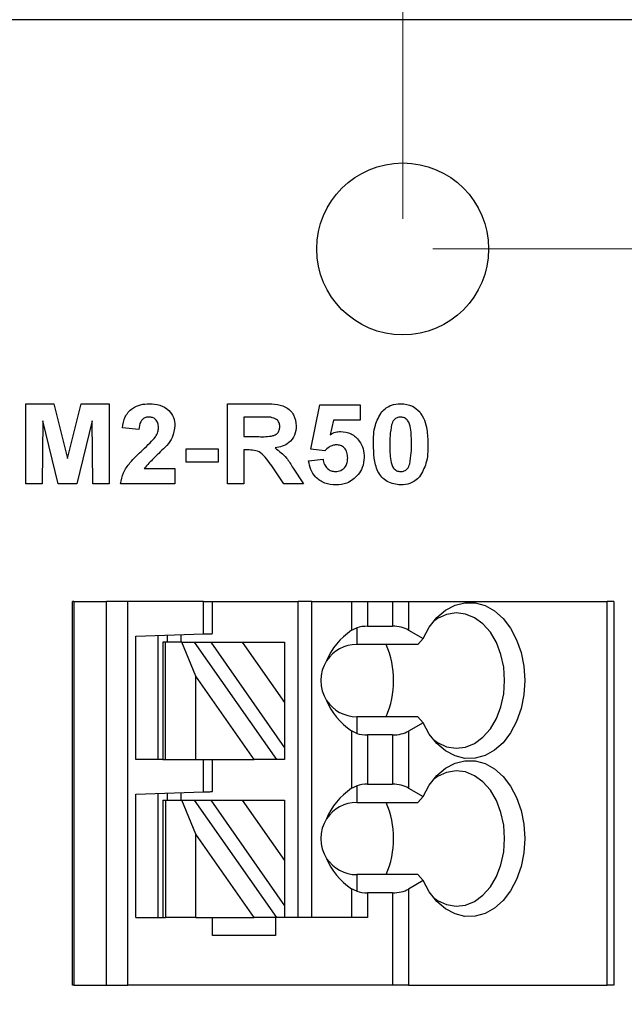
# Model space of a CAD drawing. Units: inches. Extents: x 0.1 to 11.2, y 0.1 to 7.3.
# Drawn here: x 7.6 to 8.1, y 5.1 to 5.9 of the extents above; entities that cross this region are included whole.
import ezdxf

# ---------------------------------------------------------------- set-up
doc = ezdxf.new("R2010")
doc.units = ezdxf.units.IN
doc.header["$LTSCALE"] = 0.666667
doc.header["$MEASUREMENT"] = 0
doc.styles.add('SLDTEXTSTYLE0', font='TXT', dxfattribs={"width": 0.75})
doc.dimstyles.new('SLDDIMSTYLE0', dxfattribs={"dimtxt": 0.091864, "dimasz": 0.086667, "dimexe": 0, "dimexo": 0.0625, "dimgap": 0.022966, "dimtad": 1, "dimrnd": 1e-09, "dimzin": 12, "dimdsep": 46, "dimtxsty": 'SLDTEXTSTYLE0', "dimsah": 1, "dimcen": 0.09, "dimadec": 0, "dimazin": 3, "dimtfac": 1, "dimtofl": 0, "dimtmove": 0, "dimatfit": 3, "dimfxl": 0, "dimfrac": 2, "dimtolj": 1, "dimtzin": 12, "dimarcsym": 0})
doc.dimstyles.new('SLDDIMSTYLE3', dxfattribs={"dimtxt": 0.091864, "dimasz": 0.086667, "dimexe": 0, "dimexo": 0.0625, "dimgap": 0.022966, "dimtad": 0, "dimtih": 1, "dimtoh": 1, "dimrnd": 1e-09, "dimzin": 4, "dimdsep": 46, "dimtxsty": 'SLDTEXTSTYLE0', "dimsah": 1, "dimcen": 0.09, "dimadec": 0, "dimazin": 1, "dimtfac": 1, "dimtofl": 0, "dimtmove": 0, "dimatfit": 3, "dimfxl": 0, "dimfrac": 2, "dimtolj": 1, "dimtzin": 12, "dimarcsym": 0})
doc.dimstyles.new('SLDDIMSTYLE5', dxfattribs={"dimtxt": 0.091864, "dimasz": 0.086667, "dimexe": 0, "dimexo": 0.0625, "dimgap": 0.022966, "dimtad": 1, "dimrnd": 1e-09, "dimdsep": 46, "dimtxsty": 'SLDTEXTSTYLE0', "dimsah": 1, "dimcen": 0.09, "dimadec": 0, "dimazin": 2, "dimtfac": 1, "dimtmove": 0, "dimatfit": 0, "dimfxl": 0, "dimfrac": 2, "dimtolj": 1, "dimtzin": 12, "dimarcsym": 0})
doc.dimstyles.new('SLDDIMSTYLE6', dxfattribs={"dimtxt": 0.091864, "dimasz": 0.086667, "dimexe": 0, "dimexo": 0.0625, "dimgap": 0.022966, "dimtad": 0, "dimtih": 1, "dimtoh": 1, "dimrnd": 1e-09, "dimzin": 0, "dimdsep": 46, "dimtxsty": 'SLDTEXTSTYLE0', "dimsah": 1, "dimcen": 0.09, "dimadec": 0, "dimazin": 0, "dimtfac": 1, "dimtmove": 0, "dimatfit": 0, "dimfxl": 0, "dimfrac": 2, "dimtolj": 1, "dimtzin": 12, "dimarcsym": 0})

# ---------------------------------------------------------------- blocks, each defined once
blk = doc.blocks.new('_D')
at = {"color": 7, "linetype": 'Continuous', "lineweight": 18}
for p, q in [((5.71522, 5.44416), (5.71522, 6.67783)), ((8.24593, 5.94293), (8.24593, 6.67783)), ((5.71522, 6.65159), (8.24593, 6.65159))]:
    blk.add_line(p, q, dxfattribs=at)
for points in [[(5.71522, 6.65159), (5.80189, 6.63825), (5.80189, 6.66492)], [(8.24593, 6.65159), (8.15926, 6.66492), (8.15926, 6.63825)]]:
    blk.add_solid(points, dxfattribs=at)
at = {"color": 7, "linetype": 'Continuous', "lineweight": 18, "insert": (6.92573, 6.77001), "char_height": 0.091864, "attachment_point": 1, "style": 'SLDTEXTSTYLE0'}
blk.add_mtext('2.53', dxfattribs=at)
blk = doc.blocks.new('_D_6')
at = {"color": 7, "linetype": 'Continuous', "lineweight": 18}
for p, q in [((6.9038, 5.74293), (6.9038, 6.03229)), ((7.88805, 5.74293), (7.88805, 6.03229)), ((6.9038, 6.00605), (6.73713, 6.00605)), ((6.9038, 6.00605), (7.88805, 6.00605)), ((7.88805, 6.00605), (8.05472, 6.00605))]:
    blk.add_line(p, q, dxfattribs=at)
for points in [[(6.9038, 6.00605), (6.81713, 6.01938), (6.81713, 5.99271)], [(7.88805, 6.00605), (7.97472, 5.99271), (7.97472, 6.01938)]]:
    blk.add_solid(points, dxfattribs=at)
at = {"color": 7, "linetype": 'Continuous', "lineweight": 18, "char_height": 0.091864, "attachment_point": 1, "style": 'SLDTEXTSTYLE0'}
for s, insert in [('0.98', (6.93136, 6.2703)), ('MTG HOLES', (7.20338, 6.2703)), ('CENTERED', (7.10405, 6.12447))]:
    blk.add_mtext(s, dxfattribs=dict(at, insert=insert))
blk = doc.blocks.new('_D_7')
at = {"color": 7, "linetype": 'Continuous', "lineweight": 18}
for p, q in [((7.9143, 5.71668), (8.81083, 5.71668)), ((8.78458, 5.71668), (8.78458, 4.9705)), ((8.78458, 4.11668), (8.78458, 4.82467)), ((7.9143, 4.11668), (8.81083, 4.11668))]:
    blk.add_line(p, q, dxfattribs=at)
for points in [[(8.78458, 5.71668), (8.77125, 5.63001), (8.79792, 5.63001)], [(8.78458, 4.11668), (8.79792, 4.20335), (8.77125, 4.20335)]]:
    blk.add_solid(points, dxfattribs=at)
at = {"color": 7, "linetype": 'Continuous', "lineweight": 18, "insert": (8.6658, 4.94308), "char_height": 0.091864, "attachment_point": 1, "style": 'SLDTEXTSTYLE0'}
blk.add_mtext('1.60', dxfattribs=at)
blk = doc.blocks.new('_D_8')
at = {"color": 7, "linetype": 'Continuous', "lineweight": 18}
for p, q in [((8.4354, 5.91668), (8.4354, 6.08335)), ((8.27217, 5.91668), (8.46164, 5.91668)), ((8.4354, 5.91668), (8.4354, 5.90099)), ((8.4354, 5.71668), (8.4354, 5.75516)), ((7.9143, 5.71668), (8.46164, 5.71668)), ((8.4354, 5.71668), (8.4354, 5.55001))]:
    blk.add_line(p, q, dxfattribs=at)
for points in [[(8.4354, 5.91668), (8.44873, 6.00335), (8.42206, 6.00335)], [(8.4354, 5.71668), (8.42206, 5.63001), (8.44873, 5.63001)]]:
    blk.add_solid(points, dxfattribs=at)
at = {"color": 7, "linetype": 'Continuous', "lineweight": 18, "insert": (8.31661, 5.87357), "char_height": 0.091864, "attachment_point": 1, "style": 'SLDTEXTSTYLE0'}
blk.add_mtext('0.20', dxfattribs=at)

msp = doc.modelspace()

# ---------------------------------------------------------------- linework, layer by layer
at = {"color": 7, "linetype": 'Continuous', "lineweight": 25}
for p, q in [((8.24593, 5.91668), (6.54593, 5.91668)), ((7.55913, 5.51168), (7.55913, 5.58168)), ((7.55913, 5.58168), (7.58343, 5.58168)), ((7.58343, 5.58168), (7.59548, 5.53393)), ((7.59548, 5.53393), (7.60752, 5.58168)), ((7.60752, 5.58168), (7.63182, 5.58168)), ((7.63182, 5.58168), (7.63182, 5.51168)), ((7.73503, 5.51168), (7.73503, 5.58168)), ((7.73503, 5.58168), (7.76627, 5.58168)), ((7.80772, 5.54205), (7.8158, 5.58078)), ((7.8158, 5.58078), (7.8508, 5.58078)), ((7.8508, 5.58078), (7.8508, 5.56732)), ((7.57394, 5.56679), (7.57349, 5.51168)), ((7.5874, 5.51168), (7.57394, 5.56679)), ((7.61702, 5.56679), (7.60356, 5.51168)), ((7.61747, 5.51168), (7.61702, 5.56679)), ((7.76152, 5.57001), (7.74939, 5.57001)), ((7.74939, 5.57001), (7.74939, 5.55296)), ((7.82752, 5.56732), (7.82473, 5.55464)), ((7.8508, 5.56732), (7.82752, 5.56732)), ((7.65785, 5.55924), (7.64349, 5.56056)), ((7.74939, 5.55296), (7.76089, 5.55296)), ((7.69913, 5.53053), (7.69913, 5.54219)), ((7.69913, 5.54219), (7.72695, 5.54219)), ((7.72695, 5.54219), (7.72695, 5.53053)), ((7.7526, 5.5413), (7.74939, 5.5413)), ((7.74939, 5.5413), (7.74939, 5.51168)), ((7.82012, 5.5404), (7.80772, 5.54205)), ((7.80593, 5.5317), (7.81849, 5.53322)), ((7.66239, 5.52514), (7.68926, 5.52514)), ((7.68926, 5.52514), (7.68926, 5.51168)), ((7.72695, 5.53053), (7.69913, 5.53053)), ((7.78437, 5.51168), (7.77368, 5.52757)), ((7.79233, 5.52553), (7.80144, 5.51168)), ((7.57349, 5.51168), (7.55913, 5.51168)), ((7.60356, 5.51168), (7.5874, 5.51168)), ((7.63182, 5.51168), (7.61747, 5.51168)), ((7.68926, 5.51168), (7.6417, 5.51168)), ((7.74939, 5.51168), (7.73503, 5.51168)), ((7.80144, 5.51168), (7.78437, 5.51168)), ((7.59993, 5.07436), (7.59993, 5.409)), ((7.60111, 5.409), (7.59993, 5.409)), ((7.60111, 5.409), (7.60111, 5.07436)), ((7.60111, 5.409), (7.6296, 5.409)), ((7.6296, 5.07436), (7.6296, 5.409)), ((7.6481, 5.409), (7.6296, 5.409)), ((7.7141, 5.409), (7.6481, 5.409)), ((7.6481, 5.07436), (7.6481, 5.409)), ((7.7141, 5.38078), (7.7141, 5.409)), ((7.7141, 5.409), (7.72197, 5.409)), ((7.72197, 5.38105), (7.72197, 5.409)), ((7.72197, 5.409), (7.79678, 5.409)), ((7.79678, 5.13341), (7.79678, 5.409)), ((7.80859, 5.409), (7.79678, 5.409)), ((7.80859, 5.13341), (7.80859, 5.409)), ((7.80859, 5.409), (7.84344, 5.409)), ((7.84344, 5.409), (7.84344, 5.38395)), ((7.84344, 5.409), (7.85736, 5.409)), ((7.85736, 5.409), (7.85736, 5.38751)), ((7.85736, 5.409), (7.87917, 5.409)), ((7.87917, 5.409), (7.87917, 5.38751)), ((7.87917, 5.409), (7.89309, 5.409)), ((7.89309, 5.409), (7.89309, 5.38418)), ((7.89309, 5.409), (8.0666, 5.409)), ((8.0666, 5.07436), (8.0666, 5.409)), ((8.07237, 5.409), (8.0666, 5.409)), ((8.07237, 5.409), (8.07237, 5.07436)), ((7.84344, 5.38395), (7.84796, 5.38613)), ((7.84796, 5.38613), (7.84796, 5.3716)), ((7.85736, 5.38751), (7.87917, 5.38751)), ((7.65504, 5.37871), (7.7141, 5.38078)), ((7.65504, 5.27121), (7.65504, 5.37871)), ((7.67473, 5.27121), (7.67473, 5.3794)), ((7.6826, 5.37968), (7.6826, 5.37357)), ((7.69441, 5.38009), (7.69441, 5.37357)), ((7.89309, 5.38418), (7.9058, 5.37685)), ((7.67867, 5.37357), (7.67867, 5.27121)), ((7.68097, 5.37357), (7.67867, 5.37357)), ((7.68097, 5.27121), (7.68097, 5.37357)), ((7.69527, 5.37357), (7.68097, 5.37357)), ((7.70748, 5.34383), (7.69527, 5.37357)), ((7.69527, 5.37357), (7.70608, 5.37357)), ((7.70608, 5.37357), (7.77776, 5.27121)), ((7.70608, 5.37357), (7.7205, 5.37357)), ((7.7205, 5.37357), (7.78496, 5.2815)), ((7.7205, 5.37357), (7.74806, 5.37357)), ((7.74806, 5.37357), (7.78496, 5.32086)), ((7.74806, 5.37357), (7.78496, 5.37357)), ((7.78496, 5.37357), (7.78496, 5.32086)), ((7.90134, 5.3716), (7.84796, 5.3716)), ((7.9058, 5.37685), (7.90134, 5.3716)), ((7.70748, 5.27121), (7.70748, 5.34383)), ((7.75833, 5.27121), (7.70748, 5.34383)), ((7.78496, 5.32086), (7.78496, 5.2815)), ((7.84796, 5.30861), (7.84796, 5.29408)), ((7.90134, 5.30861), (7.84796, 5.30861)), ((7.9058, 5.30336), (7.89309, 5.29603)), ((7.90134, 5.30861), (7.9058, 5.30336)), ((7.84344, 5.29626), (7.84344, 5.24616)), ((7.84796, 5.29408), (7.84344, 5.29626)), ((7.87917, 5.2927), (7.85736, 5.2927)), ((7.85736, 5.2927), (7.85736, 5.24972)), ((7.87917, 5.2927), (7.87917, 5.24972)), ((7.89309, 5.29603), (7.89309, 5.24639)), ((7.78496, 5.2815), (7.78496, 5.27121)), ((7.67867, 5.27121), (7.65504, 5.27121)), ((7.67867, 5.27121), (7.68097, 5.27121)), ((7.68097, 5.27121), (7.70748, 5.27121)), ((7.70748, 5.27121), (7.75833, 5.27121)), ((7.7141, 5.24298), (7.7141, 5.27121)), ((7.72197, 5.24325), (7.72197, 5.27121)), ((7.77776, 5.27121), (7.75833, 5.27121)), ((7.78496, 5.27121), (7.77776, 5.27121)), ((7.85736, 5.24972), (7.87917, 5.24972)), ((7.65504, 5.24092), (7.7141, 5.24298)), ((7.65504, 5.13341), (7.65504, 5.24092)), ((7.67473, 5.13341), (7.67473, 5.24161)), ((7.6826, 5.24188), (7.6826, 5.23577)), ((7.69441, 5.24229), (7.69441, 5.23577)), ((7.84344, 5.24616), (7.84796, 5.24834)), ((7.84796, 5.24834), (7.84796, 5.23381)), ((7.89309, 5.24639), (7.9058, 5.23905)), ((7.67867, 5.23577), (7.67867, 5.13341)), ((7.67867, 5.23577), (7.68097, 5.23577)), ((7.68097, 5.23577), (7.68097, 5.13341)), ((7.68097, 5.23577), (7.69527, 5.23577)), ((7.70748, 5.20603), (7.69527, 5.23577)), ((7.69527, 5.23577), (7.70608, 5.23577)), ((7.70608, 5.23577), (7.77776, 5.13341)), ((7.70608, 5.23577), (7.7205, 5.23577)), ((7.7205, 5.23577), (7.74806, 5.23577)), ((7.7205, 5.23577), (7.78496, 5.14371)), ((7.74806, 5.23577), (7.78496, 5.23577)), ((7.74806, 5.23577), (7.78496, 5.18307)), ((7.78496, 5.23577), (7.78496, 5.18307)), ((7.84796, 5.23381), (7.90134, 5.23381)), ((7.9058, 5.23905), (7.90134, 5.23381)), ((7.75833, 5.13341), (7.70748, 5.20603)), ((7.70748, 5.13341), (7.70748, 5.20603)), ((7.78496, 5.18307), (7.78496, 5.14371)), ((7.84796, 5.17081), (7.84796, 5.15628)), ((7.90134, 5.17081), (7.84796, 5.17081)), ((7.9058, 5.16557), (7.89309, 5.15823)), ((7.90134, 5.17081), (7.9058, 5.16557)), ((7.84344, 5.15846), (7.84344, 5.13341)), ((7.84796, 5.15628), (7.84344, 5.15846)), ((7.85736, 5.1549), (7.85736, 5.13341)), ((7.87917, 5.1549), (7.85736, 5.1549)), ((7.87917, 5.1549), (7.87917, 5.07436)), ((7.89309, 5.15823), (7.89309, 5.07436)), ((7.78496, 5.14371), (7.78496, 5.13341)), ((7.65504, 5.13341), (7.67867, 5.13341)), ((7.67867, 5.13341), (7.68097, 5.13341)), ((7.70748, 5.13341), (7.68097, 5.13341)), ((7.70748, 5.13341), (7.75833, 5.13341)), ((7.72197, 5.11766), (7.72197, 5.13341)), ((7.77776, 5.13341), (7.75833, 5.13341)), ((7.77709, 5.13341), (7.77709, 5.11766)), ((7.78496, 5.13341), (7.77776, 5.13341)), ((7.85736, 5.13341), (7.78496, 5.13341)), ((7.77709, 5.11766), (7.72197, 5.11766)), ((7.60111, 5.07436), (7.59993, 5.07436)), ((7.60111, 5.07436), (7.6296, 5.07436)), ((7.6296, 5.07436), (7.6481, 5.07436)), ((7.87917, 5.07436), (7.6481, 5.07436)), ((7.89309, 5.07436), (7.87917, 5.07436)), ((7.89309, 5.07436), (8.0666, 5.07436)), ((8.07237, 5.07436), (8.0666, 5.07436))]:
    msp.add_line(p, q, dxfattribs=at)
at = {"color": 7, "linetype": 'Continuous', "lineweight": 25, "flags": 128}
for points in [[(7.9058, 5.37685), (7.91123, 5.38671), (7.91784, 5.39501), (7.92541, 5.40146), (7.93369, 5.40585), (7.9424, 5.40802), (7.95124, 5.40791), (7.95992, 5.40551), (7.96814, 5.40091), (7.97563, 5.39427), (7.98213, 5.3858), (7.98743, 5.37579), (7.99135, 5.36459), (7.99376, 5.35256), (7.99457, 5.34011), (7.99376, 5.32766), (7.99135, 5.31562), (7.98743, 5.30442), (7.98213, 5.29441), (7.97563, 5.28594), (7.96814, 5.2793), (7.95992, 5.2747), (7.95124, 5.27231), (7.9424, 5.27219), (7.93369, 5.27436), (7.92541, 5.27875), (7.91784, 5.2852), (7.91123, 5.2935), (7.9058, 5.30336)], [(7.91485, 5.28857), (7.91848, 5.28602), (7.92635, 5.28241), (7.93457, 5.28106), (7.94281, 5.28203), (7.95075, 5.28527), (7.95809, 5.29067), (7.96453, 5.29801), (7.96982, 5.307), (7.97376, 5.31728), (7.97619, 5.32847), (7.977, 5.34011), (7.97619, 5.35174), (7.97376, 5.36293), (7.96982, 5.37321), (7.96453, 5.3822), (7.95809, 5.38954), (7.95075, 5.39494), (7.94281, 5.39818), (7.93457, 5.39915), (7.92635, 5.3978), (7.91848, 5.39419), (7.91485, 5.39164)], [(7.7141, 5.38078), (7.71563, 5.38083), (7.71711, 5.38088), (7.71847, 5.38093), (7.71967, 5.38097), (7.72065, 5.381), (7.72137, 5.38103), (7.72182, 5.38104), (7.72197, 5.38105)], [(7.9058, 5.23905), (7.91123, 5.24892), (7.91784, 5.25722), (7.92541, 5.26367), (7.93369, 5.26805), (7.9424, 5.27022), (7.95124, 5.27011), (7.95992, 5.26771), (7.96814, 5.26312), (7.97563, 5.25647), (7.98213, 5.248), (7.98743, 5.238), (7.99135, 5.22679), (7.99376, 5.21476), (7.99457, 5.20231), (7.99376, 5.18986), (7.99135, 5.17783), (7.98743, 5.16662), (7.98213, 5.15662), (7.97563, 5.14815), (7.96814, 5.1415), (7.95992, 5.13691), (7.95124, 5.13451), (7.9424, 5.1344), (7.93369, 5.13657), (7.92541, 5.14095), (7.91784, 5.1474), (7.91123, 5.1557), (7.9058, 5.16557)], [(7.91485, 5.15078), (7.91848, 5.14822), (7.92635, 5.14461), (7.93457, 5.14326), (7.94281, 5.14423), (7.95075, 5.14748), (7.95809, 5.15288), (7.96453, 5.16021), (7.96982, 5.1692), (7.97376, 5.17949), (7.97619, 5.19067), (7.977, 5.20231), (7.97619, 5.21395), (7.97376, 5.22513), (7.96982, 5.23542), (7.96453, 5.24441), (7.95809, 5.25174), (7.95075, 5.25714), (7.94281, 5.26039), (7.93457, 5.26136), (7.92635, 5.26001), (7.91848, 5.2564), (7.91485, 5.25384)], [(7.7141, 5.24298), (7.71563, 5.24303), (7.71711, 5.24309), (7.71847, 5.24313), (7.71967, 5.24317), (7.72065, 5.24321), (7.72137, 5.24323), (7.72182, 5.24325), (7.72197, 5.24325)]]:
    msp.add_lwpolyline(points, dxfattribs=at)
at = {"color": 7, "linetype": 'Continuous', "lineweight": 25}
msp.add_circle((7.88805, 5.71668), 0.075, dxfattribs=at)
for centre, radius, start, end in [((7.84796, 5.34011), 0.0315, 90, 146.63786), ((7.8006, 5.34011), 0.0795, 336.65963, 23.34037), ((7.84796, 5.34011), 0.0315, 146.63786, 213.36214), ((7.84796, 5.34011), 0.0315, 213.36214, 270), ((7.84796, 5.20231), 0.0315, 90, 146.63786), ((7.8006, 5.20231), 0.0795, 336.65961, 23.34039), ((7.84796, 5.20231), 0.0315, 146.63786, 213.36214), ((7.84796, 5.20231), 0.0315, 213.36214, 270)]:
    msp.add_arc(centre, radius, start, end, dxfattribs=at)
for centre, major_axis, ratio, start_param, end_param in [((7.85736, 5.37615), (0.01969, 0), 0.57735, 1.570796, 2.069031), ((7.87917, 5.37615), (0.01969, 0), 0.57735, 0.785398, 1.570796), ((7.88839, 5.34011), (0.07003, 0), 0.816497, 2.267626, 2.83382), ((7.88839, 5.34011), (0.07003, 0), 0.816497, 3.449365, 4.015559), ((7.85736, 5.30406), (0.01969, 0), 0.57735, 4.214155, 4.712389), ((7.87917, 5.30406), (0.01969, 0), 0.57735, 4.712389, 5.497787), ((7.85736, 5.23835), (0.01969, 0), 0.57735, 1.570796, 2.069031), ((7.87917, 5.23835), (0.01969, 0), 0.57735, 0.785398, 1.570796), ((7.88839, 5.20231), (0.07003, 0), 0.816497, 2.267626, 2.83382), ((7.88839, 5.20231), (0.07003, 0), 0.816497, 3.449365, 4.015559), ((7.85736, 5.16627), (0.01969, 0), 0.57735, 4.214155, 4.712389), ((7.87917, 5.16627), (0.01969, 0), 0.57735, 4.712389, 5.497787)]:
    msp.add_ellipse(centre, major_axis=major_axis, ratio=ratio, start_param=start_param, end_param=end_param, dxfattribs=at)
for points, knots in [([(7.64349, 5.56056), (7.64401, 5.56385), (7.64505, 5.57039), (7.65125, 5.57775), (7.65914, 5.5812), (7.66432, 5.58152), (7.66691, 5.58168)], [0, 0, 0, 0, 0.280662, 0.558739, 0.779154, 1, 1, 1, 1]), ([(7.66691, 5.58168), (7.67001, 5.58149), (7.67618, 5.58112), (7.68377, 5.57655), (7.68854, 5.56993), (7.68902, 5.56507), (7.68926, 5.56264)], [0, 0, 0, 0, 0.28069, 0.559944, 0.779893, 1, 1, 1, 1]), ([(7.76627, 5.58168), (7.76957, 5.58162), (7.77616, 5.58151), (7.78458, 5.58001), (7.78995, 5.57599), (7.79405, 5.57064), (7.79472, 5.56562), (7.79516, 5.56229)], [0, 0, 0, 0, 0.25117, 0.500949, 0.626168, 0.751461, 1, 1, 1, 1]), ([(7.86966, 5.57457), (7.87233, 5.57693), (7.87713, 5.58114), (7.88345, 5.58152), (7.88625, 5.58168)], [0, 0, 0, 0, 0.558031, 1, 1, 1, 1]), ([(7.88625, 5.58168), (7.88983, 5.58138), (7.89624, 5.58083), (7.90085, 5.57643), (7.90288, 5.57449)], [0, 0, 0, 0, 0.559766, 1, 1, 1, 1]), ([(7.6666, 5.57001), (7.66562, 5.56995), (7.66367, 5.56982), (7.66103, 5.56835), (7.65841, 5.5649), (7.65808, 5.56157), (7.65785, 5.55924)], [0, 0, 0, 0, 0.187233, 0.374082, 0.560697, 1, 1, 1, 1]), ([(7.6749, 5.56083), (7.67483, 5.56215), (7.67468, 5.56477), (7.67271, 5.56805), (7.66971, 5.56981), (7.66764, 5.56994), (7.6666, 5.57001)], [0, 0, 0, 0, 0.280662, 0.559459, 0.779363, 1, 1, 1, 1]), ([(7.77286, 5.56979), (7.77075, 5.56987), (7.76697, 5.57003), (7.76318, 5.57002), (7.76152, 5.57001)], [0, 0, 0, 0, 0.559933, 1, 1, 1, 1]), ([(7.7808, 5.56167), (7.78069, 5.56285), (7.78048, 5.5652), (7.77765, 5.56862), (7.77468, 5.56935), (7.77286, 5.56979)], [0, 0, 0, 0, 0.2806922, 0.5606006, 1, 1, 1, 1]), ([(7.86247, 5.54634), (7.86253, 5.55198), (7.86266, 5.56202), (7.86752, 5.57074), (7.86966, 5.57457)], [0, 0, 0, 0, 0.5614988, 1, 1, 1, 1]), ([(7.88625, 5.57001), (7.88518, 5.5699), (7.88306, 5.56968), (7.8798, 5.56738), (7.87889, 5.56475), (7.87832, 5.56314)], [0, 0, 0, 0, 0.280336, 0.560026, 1, 1, 1, 1]), ([(7.89567, 5.5462), (7.89567, 5.55092), (7.89566, 5.55799), (7.89348, 5.56624), (7.88983, 5.56961), (7.88744, 5.56988), (7.88625, 5.57001)], [0, 0, 0, 0, 0.501662, 0.751229, 0.875342, 1, 1, 1, 1]), ([(7.90288, 5.57449), (7.90439, 5.57215), (7.90741, 5.56747), (7.90961, 5.55767), (7.90987, 5.55055), (7.91003, 5.5462)], [0, 0, 0, 0, 0.279331, 0.559526, 1, 1, 1, 1]), ([(7.67217, 5.55274), (7.67301, 5.55414), (7.67451, 5.55665), (7.67478, 5.55955), (7.6749, 5.56083)], [0, 0, 0, 0, 0.560182, 1, 1, 1, 1]), ([(7.68926, 5.56264), (7.68877, 5.55902), (7.6879, 5.55255), (7.68398, 5.54737), (7.68225, 5.54508)], [0, 0, 0, 0, 0.558383, 1, 1, 1, 1]), ([(7.76089, 5.55296), (7.76502, 5.55285), (7.77017, 5.55272), (7.77625, 5.55409), (7.77885, 5.55587), (7.78057, 5.55857), (7.78072, 5.56064), (7.7808, 5.56167)], [0, 0, 0, 0, 0.501055, 0.6259514, 0.750675, 0.8751396, 1, 1, 1, 1]), ([(7.79516, 5.56229), (7.7949, 5.55951), (7.79438, 5.55396), (7.78939, 5.54762), (7.78306, 5.54424), (7.77879, 5.54344), (7.77665, 5.54303)], [0, 0, 0, 0, 0.279787, 0.558682, 0.779058, 1, 1, 1, 1]), ([(7.87832, 5.56314), (7.87779, 5.56), (7.87682, 5.5544), (7.87682, 5.54871), (7.87682, 5.5462)], [0, 0, 0, 0, 0.559538, 1, 1, 1, 1]), ([(7.66116, 5.54144), (7.66333, 5.54344), (7.6672, 5.547), (7.67065, 5.55099), (7.67217, 5.55274)], [0, 0, 0, 0, 0.560262, 1, 1, 1, 1]), ([(7.82473, 5.55464), (7.82629, 5.55552), (7.82907, 5.55709), (7.83224, 5.55734), (7.83364, 5.55745)], [0, 0, 0, 0, 0.55996, 1, 1, 1, 1]), ([(7.83364, 5.55745), (7.83686, 5.55703), (7.8433, 5.5562), (7.85019, 5.54985), (7.85391, 5.54236), (7.85423, 5.53729), (7.85439, 5.53476)], [0, 0, 0, 0, 0.279167, 0.558746, 0.779158, 1, 1, 1, 1]), ([(7.6417, 5.51168), (7.64238, 5.51503), (7.64375, 5.52174), (7.65096, 5.53178), (7.65729, 5.53777), (7.66116, 5.54144)], [0, 0, 0, 0, 0.279526, 0.5593115, 1, 1, 1, 1]), ([(7.68225, 5.54508), (7.67839, 5.5415), (7.6715, 5.53512), (7.66517, 5.52819), (7.66239, 5.52514)], [0, 0, 0, 0, 0.560808, 1, 1, 1, 1]), ([(7.77368, 5.52757), (7.77214, 5.52952), (7.76908, 5.53342), (7.76473, 5.53905), (7.75847, 5.54132), (7.75456, 5.5413), (7.7526, 5.5413)], [0, 0, 0, 0, 0.280896, 0.561048, 0.779444, 1, 1, 1, 1]), ([(7.77665, 5.54303), (7.78018, 5.54032), (7.78652, 5.53545), (7.79055, 5.52857), (7.79233, 5.52553)], [0, 0, 0, 0, 0.558254, 1, 1, 1, 1]), ([(7.83005, 5.54578), (7.82895, 5.54569), (7.82677, 5.54549), (7.8232, 5.54372), (7.82129, 5.54166), (7.82012, 5.5404)], [0, 0, 0, 0, 0.280003, 0.560082, 1, 1, 1, 1]), ([(7.84003, 5.53447), (7.83995, 5.53607), (7.83979, 5.53927), (7.83744, 5.54328), (7.83383, 5.54549), (7.83131, 5.54569), (7.83005, 5.54578)], [0, 0, 0, 0, 0.280905, 0.559477, 0.779486, 1, 1, 1, 1]), ([(7.88625, 5.51078), (7.88216, 5.51131), (7.87602, 5.51211), (7.86967, 5.51739), (7.86508, 5.52413), (7.86283, 5.53424), (7.86259, 5.54231), (7.86247, 5.54634)], [0, 0, 0, 0, 0.248314, 0.373566, 0.498718, 0.748961, 1, 1, 1, 1]), ([(7.87682, 5.5462), (7.87683, 5.54149), (7.87684, 5.53444), (7.87899, 5.52618), (7.88267, 5.52284), (7.88505, 5.52258), (7.88625, 5.52245)], [0, 0, 0, 0, 0.501667, 0.751228, 0.875365, 1, 1, 1, 1]), ([(7.89417, 5.52932), (7.89471, 5.53245), (7.89568, 5.53804), (7.89567, 5.54371), (7.89567, 5.5462)], [0, 0, 0, 0, 0.559537, 1, 1, 1, 1]), ([(7.91003, 5.5462), (7.90996, 5.54055), (7.90984, 5.53048), (7.90497, 5.52173), (7.90284, 5.51789)], [0, 0, 0, 0, 0.5615157, 1, 1, 1, 1]), ([(7.81849, 5.53322), (7.81879, 5.53168), (7.81939, 5.52861), (7.8221, 5.52509), (7.8255, 5.52283), (7.82795, 5.52258), (7.82918, 5.52245)], [0, 0, 0, 0, 0.280299, 0.559963, 0.780041, 1, 1, 1, 1]), ([(7.82918, 5.52245), (7.83089, 5.52265), (7.83431, 5.52304), (7.83815, 5.52629), (7.83983, 5.53044), (7.83996, 5.53312), (7.84003, 5.53447)], [0, 0, 0, 0, 0.279571, 0.558662, 0.778925, 1, 1, 1, 1]), ([(7.85439, 5.53476), (7.85411, 5.53172), (7.85362, 5.52627), (7.85057, 5.52177), (7.84923, 5.51978)], [0, 0, 0, 0, 0.559395, 1, 1, 1, 1]), ([(7.82971, 5.51078), (7.82642, 5.51104), (7.81986, 5.51156), (7.81209, 5.51696), (7.80742, 5.52411), (7.80642, 5.52917), (7.80593, 5.5317)], [0, 0, 0, 0, 0.2800798, 0.5591888, 0.7793866, 1, 1, 1, 1]), ([(7.88625, 5.52245), (7.88731, 5.52256), (7.88943, 5.52279), (7.89269, 5.52508), (7.89361, 5.52771), (7.89417, 5.52932)], [0, 0, 0, 0, 0.280292, 0.560016, 1, 1, 1, 1]), ([(7.84923, 5.51978), (7.84614, 5.51683), (7.84062, 5.51154), (7.83305, 5.51101), (7.82971, 5.51078)], [0, 0, 0, 0, 0.558234, 1, 1, 1, 1]), ([(7.90284, 5.51789), (7.90016, 5.51554), (7.89537, 5.51132), (7.88904, 5.51095), (7.88625, 5.51078)], [0, 0, 0, 0, 0.558031, 1, 1, 1, 1])]:
    msp.add_open_spline(points, degree=3, knots=knots, dxfattribs=at)

# ---------------------------------------------------------------- dimensions: what is measured, and where the dimension line sits
at = {"color": 7, "linetype": 'Continuous', "lineweight": 18}
for base, p1, p2, angle, dimstyle, picture, middle in [((8.24593, 6.65159), (5.71522, 5.41792), (8.24593, 5.91668), 0, 'SLDDIMSTYLE0', '_D', (7.04451, 6.65159)), ((8.4354, 5.91668), (7.88805, 5.71668), (8.24593, 5.91668), 90, 'SLDDIMSTYLE6', '_D_8', (8.4354, 5.82807)), ((8.78458, 4.11668), (7.88805, 5.71668), (7.88805, 4.11668), 90, 'SLDDIMSTYLE3', '_D_7', (8.78458, 4.89758))]:
    dim = msp.add_linear_dim(base=base, p1=p1, p2=p2, angle=angle, dimstyle=dimstyle, dxfattribs=at)
    dim.commit()
    dim.dimension.update_dxf_attribs({"geometry": picture, "text_midpoint": middle, "dimtype": 160})
dim = msp.add_linear_dim(base=(7.88805, 6.00605), p1=(6.9038, 5.71668), p2=(7.88805, 5.71668), angle=0, text='<> MTG HOLES\\PCENTERED', dimstyle='SLDDIMSTYLE5', dxfattribs=at)
dim.commit()
dim.dimension.update_dxf_attribs({"geometry": '_D_6', "text_midpoint": (7.4065, 6.00605), "dimtype": 160})

doc.saveas('drawing.dxf')
